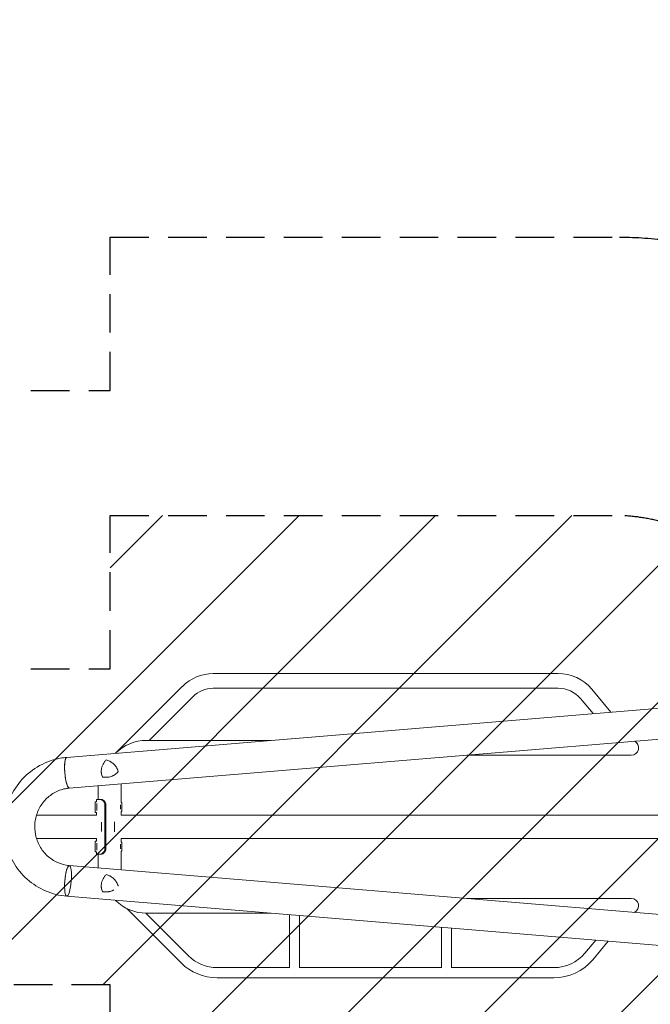
# Model space of a CAD drawing. Units: millimetres. Extents: x -5302 to 5302, y -2655 to 2655.
# Drawn here: x 1452 to 3527, y -584 to 2655 of the extents above; entities that cross this region are included whole.
import ezdxf

# ---------------------------------------------------------------- set-up
doc = ezdxf.new("R2010")
doc.units = ezdxf.units.MM
doc.header["$LTSCALE"] = 20
doc.linetypes.add('HIDDEN', pattern=[9.525, 6.35, -3.175])
for name, color, linetype in [('2d', 230, 'Continuous'), ('ASTMF3101-SafetyZone', 64, 'HIDDEN'), ('ASTMF3101-TrainingEnvelope', 222, 'HIDDEN'), ('ASTMF3101-TrainingEnvelope_Hatch', 222, 'HIDDEN')]:
    doc.layers.add(name, color=color, linetype=linetype)

msp = doc.modelspace()

# ---------------------------------------------------------------- hatches: boundary and pattern name
at = {"layer": 'ASTMF3101-TrainingEnvelope_Hatch'}
h = msp.add_hatch(dxfattribs=at)
h.set_pattern_fill('ANSI31', color=256, scale=100)
h.paths.add_polyline_path([(5250, 509.1), (4324.3, 509.1, -0.169701), (3879.9, 794.1, 0.230579), (3407.5, 1024.1), (1750, 1024.1), (1750, 520), (-1750, 520), (-1750, 1740), (-5250, 1740), (-5250, -1740), (-1750, -1740), (-1750, -520), (1750, -520), (1750, -1016.9), (3407.5, -1016.9, 0.22996), (3879.1, -787.9, -0.169666), (4323.9, -504), (5250, -504)])

# ---------------------------------------------------------------- linework, layer by layer
at = {"layer": '2d', "lineweight": 0}
for p, q in [((4807.6, 494.4), (1606.9, 228.4)), ((3223.8, 504.1), (2089.1, 504.1)), ((1987.1, 461.9), (1766.9, 241.7)), ((3223.8, 455.8), (2089.1, 455.8)), ((2021.3, 427.8), (1877.7, 284.2)), ((3338.6, 372.3), (3297.2, 421.6)), ((3397.6, 377.2), (3334.2, 452.7)), ((4812.4, 392.8), (1615.3, 127.2)), ((2277.7, 284.2), (1869.1, 284.2)), ((3482.9, 275.5), (3477.5, 281.9)), ((1767.1, 241.9), (1766.9, 241.7)), ((3464.4, 235.9), (2923.4, 235.9)), ((1710.3, 135.1), (1710.3, 90)), ((1786.4, 141.4), (1786.4, 80)), ((1700.3, 47.5), (1700.3, 82.5)), ((1704.3, 82.5), (1700.3, 82.5)), ((1704.3, 90), (1716.2, 90)), ((1704.3, 90), (1704.3, 82.5)), ((1704.3, 90), (1704.3, 82.5)), ((1706.3, 76.6), (1706.3, 53.4)), ((1732.5, -70), (1732.5, 70)), ((1736, -70), (1736, 70)), ((1784.1, 57.6), (1784.1, 72.4)), ((1788.1, 80), (1786.4, 80)), ((1788.1, 80), (1788.1, 50)), ((1704.3, 38), (1507.2, 38)), ((1704.3, 47.5), (1700.3, 47.5)), ((1704.3, 47.5), (1704.3, 38)), ((1704.3, 47.5), (1704.3, 38)), ((1786.4, 50), (1786.4, 38)), ((1788.1, 50), (1786.4, 50)), ((4780.8, 38), (1786.4, 38)), ((1721.2, 15.7), (1721.2, -15.7)), ((1764.4, 16), (1764.4, -16)), ((1704.3, -38.1), (1507.2, -38.1)), ((1700.3, -82.5), (1700.3, -47.5)), ((1704.3, -47.5), (1700.3, -47.5)), ((1704.3, -38.1), (1704.3, -47.5)), ((1704.3, -38.1), (1704.3, -47.5)), ((1706.3, -53.4), (1706.3, -76.6)), ((1784.1, -72.4), (1784.1, -57.6)), ((4780.8, -38.1), (1786.4, -38.1)), ((1786.4, -38.1), (1786.4, -50)), ((1788.1, -50), (1786.4, -50)), ((1788.1, -50), (1788.1, -80)), ((1704.3, -82.5), (1700.3, -82.5)), ((1704.3, -82.5), (1704.3, -90)), ((1704.3, -82.5), (1704.3, -90)), ((1716.2, -90), (1704.3, -90)), ((1710.3, -90), (1710.3, -135.1)), ((1786.4, -80), (1786.4, -141.4)), ((1788.1, -80), (1786.4, -80)), ((4812.4, -392.8), (1615.3, -127.2)), ((1737, -157.2), (1736.5, -157.2)), ((4807.5, -494.3), (1606.9, -228.4)), ((1767.1, -241.9), (1766.9, -241.7)), ((3464.4, -235.8), (2923.4, -235.8)), ((1983.5, -448), (1804.3, -268.8)), ((2007.3, -424.2), (1867.3, -284.1)), ((2277.7, -284.1), (1869.1, -284.1)), ((2339.5, -464.2), (2339.5, -289.3)), ((2373.2, -464.2), (2373.2, -292.1)), ((2839.5, -464.2), (2839.5, -330.8)), ((2873.2, -464.2), (2873.2, -333.6)), ((3347.5, -373), (3311.8, -415.6)), ((3388.6, -376.5), (3337.6, -437.2)), ((2339.5, -463.2), (2101.5, -463.2)), ((2839.5, -463.2), (2373.2, -463.2)), ((3209.8, -463.2), (2873.2, -463.2)), ((3209.8, -496.9), (2101.5, -496.9))]:
    msp.add_line(p, q, dxfattribs=at)
for centre, radius, start, end in [((2089.1, 360), 144.1, 90, 135), ((3223.8, 360), 144.2, 40, 90), ((2089.1, 360), 95.8, 90, 135), ((3223.8, 360), 95.9, 40, 90), ((1869.1, 140), 144.2, 90, 135), ((3464.4, 260), 24.1, 270, 63.854), ((1869.1, -140), 144.2, 225, 270), ((3464.4, -260), 24.1, 296.146, 90), ((3209.8, -330), 133.1, 270, 320), ((2101.5, -330), 166.8, 225, 270), ((2101.5, -330), 133.1, 225, 270), ((3209.8, -330), 166.8, 270, 320)]:
    msp.add_arc(centre, radius, start, end, dxfattribs=at)
for centre, major_axis, ratio, start_param, end_param in [((1611.1, 177.8), (4.2, -50.6), 0.208106, 3.138141, 6.21478), ((1611.1, 177.8), (-4.2, 50.6), 0.206545, 0, 3.141593), ((1716.1, 70), (0, 20), 0.819152, 4.712389, 5.845086), ((1719.6, 70), (0, -20), 0.819152, 1.570796, 2.703493), ((1716.1, -70), (0, 20), 0.819152, 3.579692, 4.712389), ((1719.6, -70), (0, -20), 0.819152, 0.438099, 1.570796), ((1611.1, -177.8), (4.2, 50.6), 0.208106, 0.01732, 6.282416), ((1611.1, -177.8), (4.2, 50.6), 0.206545, 0.091893, 3.141593), ((1611.1, -177.8), (4.2, 50.6), 0.206545, 0, 0.090482), ((1611.1, -177.8), (4.2, 50.6), 0.208106, 0.000023, 0.01732), ((2356.4, -480), (16.9, 0), 0.34202, 4.712389, 4.713163), ((2356.4, -480), (16.9, 0), 0.34202, 4.711615, 4.712389), ((2856.4, -480), (16.9, 0), 0.34202, 4.712389, 4.713163), ((2856.4, -480), (16.9, 0), 0.34202, 4.711615, 4.712389)]:
    msp.add_ellipse(centre, major_axis=major_axis, ratio=ratio, start_param=start_param, end_param=end_param, dxfattribs=at)
for points, knots in [([(1606.9, -228.4), (1583, -226.4), (1559.5, -220.5), (1515.4, -201.6), (1494.9, -188.5), (1458.8, -156.4), (1443.3, -137.3), (1419, -95.2), (1410.1, -72.2), (1400, -24.3), (1398.7, 0.5), (1403.9, 49.3), (1410.4, 73.2), (1430.5, 117.8), (1444.1, 138.5), (1477, 174.3), (1496.3, 189.5), (1538.5, 212.9), (1561.5, 221.1), (1592.3, 226.8), (1599.6, 227.8), (1606.9, 228.4)], [3.22282, 3.22282, 3.22282, 3.22282, 3.540007, 3.540007, 3.858068, 3.858068, 4.177758, 4.177758, 4.499147, 4.499147, 4.821661, 4.821661, 5.144343, 5.144343, 5.466179, 5.466179, 5.786431, 5.786431, 6.104944, 6.104944, 6.201943, 6.201943, 6.201943, 6.201943]), ([(1720.8, 188.5), (1720.9, 189.3), (1721, 190.1), (1721.3, 191.6), (1721.4, 192.3), (1721.9, 194.6), (1722.3, 196), (1723.2, 198.9), (1723.7, 200.3), (1724.8, 203.1), (1725.5, 204.5), (1727.5, 208.5), (1729.1, 210.9), (1731.7, 214.5), (1732.6, 215.6), (1734.5, 217.8), (1735.5, 218.8), (1736.5, 219.8)], [0.02556721, 0.02556721, 0.02556721, 0.02556721, 0.0278438, 0.0278438, 0.03012038, 0.03012038, 0.03467356, 0.03467356, 0.03922673, 0.03922673, 0.04377991, 0.04377991, 0.05288626, 0.05288626, 0.05743943, 0.05743943, 0.06199261, 0.06199261, 0.06199261, 0.06199261]), ([(1736.5, 219.8), (1738.6, 219.4), (1740.6, 218.8), (1744.5, 217.4), (1746.4, 216.6), (1749.1, 215.2), (1750, 214.8), (1751.8, 213.7), (1752.7, 213.2), (1755.3, 211.5), (1756.9, 210.2), (1760.1, 207.6), (1761.6, 206.2), (1763.7, 203.9), (1764.4, 203.1), (1765.5, 201.9), (1765.8, 201.5), (1766.5, 200.6), (1766.8, 200.2), (1768.4, 198), (1769.6, 196.3), (1771.9, 192.5), (1772.9, 190.6), (1773.9, 188.5)], [0, 0, 0, 0, 0.00663313, 0.00663313, 0.01326627, 0.01326627, 0.01658283, 0.01658283, 0.0198994, 0.0198994, 0.02653253, 0.02653253, 0.03316567, 0.03316567, 0.03648223, 0.03648223, 0.03814052, 0.03814052, 0.0397988, 0.0397988, 0.04643194, 0.04643194, 0.05306507, 0.05306507, 0.05306507, 0.05306507]), ([(1724.2, 164.1), (1723.4, 165.9), (1722.7, 167.8), (1721.7, 171.8), (1721.3, 173.8), (1720.8, 176.9), (1720.7, 178), (1720.5, 180.1), (1720.5, 181.1), (1720.4, 184.3), (1720.6, 186.4), (1720.8, 188.5)], [0, 0, 0, 0, 0.0063918, 0.0063918, 0.01278361, 0.01278361, 0.01597951, 0.01597951, 0.01917541, 0.01917541, 0.02556721, 0.02556721, 0.02556721, 0.02556721]), ([(1776.6, 181.7), (1775, 179.8), (1773.3, 178.1), (1769.7, 174.9), (1767.8, 173.4), (1764.9, 171.4), (1763.9, 170.8), (1762.3, 169.8), (1761.8, 169.5), (1760.8, 169), (1760.3, 168.7), (1757.6, 167.4), (1755.4, 166.4), (1750.9, 164.9), (1748.6, 164.3), (1745.6, 163.7), (1745, 163.6), (1743.8, 163.4), (1743.2, 163.3), (1741.4, 163.1), (1740.2, 163), (1736.5, 162.8), (1734.1, 162.8), (1730.4, 163.1), (1729.1, 163.2), (1726.6, 163.6), (1725.4, 163.8), (1724.2, 164.1)], [0, 0, 0, 0, 0.00748124, 0.00748124, 0.01496248, 0.01496248, 0.01870311, 0.01870311, 0.02057342, 0.02057342, 0.02244373, 0.02244373, 0.02992497, 0.02992497, 0.03740621, 0.03740621, 0.03927652, 0.03927652, 0.04114683, 0.04114683, 0.04488745, 0.04488745, 0.0523687, 0.0523687, 0.05610932, 0.05610932, 0.05984994, 0.05984994, 0.05984994, 0.05984994]), ([(1773.9, 188.5), (1774.1, 188), (1774.4, 187.4), (1774.9, 186.3), (1775.1, 185.7), (1775.8, 184), (1776.2, 182.9), (1776.6, 181.7)], [0.053065069, 0.053065069, 0.053065069, 0.053065069, 0.054883113, 0.054883113, 0.056701157, 0.056701157, 0.060337245, 0.060337245, 0.060337245, 0.060337245]), ([(1615.3, -127.2), (1602, -126), (1588.8, -122.7), (1564.3, -111.9), (1552.9, -104.4), (1533.1, -86.1), (1524.6, -75.4), (1511.5, -51.8), (1506.8, -39), (1501.5, -12.5), (1500.9, 1.1), (1503.9, 27.9), (1507.4, 41), (1518.3, 65.5), (1525.7, 76.8), (1543.5, 96.7), (1554, 105.1), (1577, 118.3), (1589.6, 122.9), (1606.8, 126.2), (1611, 126.8), (1615.3, 127.2)], [3.222814, 3.222814, 3.222814, 3.222814, 3.549797, 3.549797, 3.874382, 3.874382, 4.194791, 4.194791, 4.511308, 4.511308, 4.8255, 4.8255, 5.139399, 5.139399, 5.455061, 5.455061, 5.774211, 5.774211, 6.097592, 6.097592, 6.201616, 6.201616, 6.201616, 6.201616]), ([(1716.2, 90), (1716.9, 90), (1717.5, 89.9), (1718.4, 89.8), (1718.6, 89.7), (1719, 89.7), (1719.1, 89.6), (1719.3, 89.6), (1719.4, 89.6), (1719.5, 89.6), (1719.5, 89.6), (1719.5, 89.5), (1719.5, 89.5), (1719.6, 89.5), (1719.6, 89.5), (1720.7, 89.2), (1721.9, 88.7), (1723.1, 88.1)], [0, 0, 0, 0, 0.25, 0.25, 0.375, 0.375, 0.4375, 0.4375, 0.46875, 0.46875, 0.484375, 0.484375, 0.492188, 0.492188, 0.5, 0.5, 1, 1, 1, 1]), ([(1720.6, 90), (1721.2, 90), (1721.7, 89.9), (1722.5, 89.8), (1722.7, 89.7), (1723, 89.7), (1723.2, 89.6), (1723.3, 89.6), (1723.4, 89.5), (1723.5, 89.5), (1723.5, 89.5), (1723.5, 89.5), (1723.5, 89.5), (1723.5, 89.5), (1724.5, 89.2), (1725.5, 88.7), (1726.5, 88.1)], [0, 0, 0, 0, 0.25, 0.25, 0.375, 0.375, 0.4375, 0.46875, 0.484375, 0.492188, 0.496094, 0.498047, 0.498047, 0.5, 0.5, 1, 1, 1, 1]), ([(1723.1, -88.1), (1722.3, -88.5), (1721.7, -88.8), (1720.8, -89.1), (1720.6, -89.2), (1720.2, -89.3), (1720.1, -89.4), (1719.9, -89.4), (1719.8, -89.5), (1719.7, -89.5), (1719.7, -89.5), (1719.7, -89.5), (1719.7, -89.5), (1719.6, -89.5), (1719.6, -89.5), (1718.4, -89.8), (1717.3, -90), (1716.2, -90)], [0, 0, 0, 0, 0.25, 0.25, 0.375, 0.375, 0.4375, 0.4375, 0.46875, 0.46875, 0.484375, 0.484375, 0.492188, 0.492188, 0.5, 0.5, 1, 1, 1, 1]), ([(1726.5, -88.1), (1725.9, -88.5), (1725.3, -88.8), (1724.6, -89.1), (1724.3, -89.2), (1724, -89.3), (1723.9, -89.4), (1723.7, -89.5), (1723.6, -89.5), (1723.6, -89.5), (1723.5, -89.5), (1723.5, -89.5), (1723.5, -89.5), (1723.5, -89.5), (1722.5, -89.8), (1721.5, -90), (1720.6, -90)], [0, 0, 0, 0, 0.25, 0.25, 0.375, 0.375, 0.4375, 0.46875, 0.484375, 0.492188, 0.496094, 0.498047, 0.498047, 0.5, 0.5, 1, 1, 1, 1]), ([(1720.8, -188.5), (1720.9, -187.8), (1721, -187), (1721.3, -185.5), (1721.4, -184.8), (1721.9, -182.5), (1722.3, -181.1), (1723.2, -178.2), (1723.7, -176.8), (1724.8, -174), (1725.5, -172.6), (1727.5, -168.6), (1729.1, -166.1), (1731.7, -162.6), (1732.6, -161.5), (1734.5, -159.3), (1735.5, -158.3), (1736.5, -157.2)], [0.02556721, 0.02556721, 0.02556721, 0.02556721, 0.0278438, 0.0278438, 0.03012038, 0.03012038, 0.03467356, 0.03467356, 0.03922673, 0.03922673, 0.04377991, 0.04377991, 0.05288626, 0.05288626, 0.05743943, 0.05743943, 0.06199261, 0.06199261, 0.06199261, 0.06199261]), ([(1736.5, -157.2), (1738.6, -157.7), (1740.6, -158.3), (1744.5, -159.7), (1746.4, -160.5), (1749.1, -161.8), (1750, -162.3), (1751.8, -163.4), (1752.7, -163.9), (1755.3, -165.6), (1756.9, -166.8), (1760.1, -169.5), (1761.6, -170.9), (1763.7, -173.2), (1764.4, -174), (1765.5, -175.2), (1765.8, -175.6), (1766.5, -176.5), (1766.8, -176.9), (1768.4, -179), (1769.6, -180.8), (1771.9, -184.6), (1772.9, -186.5), (1773.9, -188.5)], [0, 0, 0, 0, 0.00663313, 0.00663313, 0.01326627, 0.01326627, 0.01658283, 0.01658283, 0.0198994, 0.0198994, 0.02653253, 0.02653253, 0.03316567, 0.03316567, 0.03648223, 0.03648223, 0.03814052, 0.03814052, 0.0397988, 0.0397988, 0.04643194, 0.04643194, 0.05306507, 0.05306507, 0.05306507, 0.05306507]), ([(1724.2, -213), (1723.4, -211.1), (1722.7, -209.2), (1721.7, -205.3), (1721.3, -203.3), (1720.8, -200.2), (1720.7, -199.1), (1720.5, -197), (1720.5, -196), (1720.4, -192.8), (1720.6, -190.7), (1720.8, -188.5)], [0, 0, 0, 0, 0.0063918, 0.0063918, 0.01278361, 0.01278361, 0.01597951, 0.01597951, 0.01917541, 0.01917541, 0.02556721, 0.02556721, 0.02556721, 0.02556721]), ([(1773.9, -188.5), (1774.1, -189.1), (1774.4, -189.7), (1774.9, -190.8), (1775.1, -191.4), (1775.7, -192.9), (1776.1, -194), (1776.5, -195)], [0.053065069, 0.053065069, 0.053065069, 0.053065069, 0.054883113, 0.054883113, 0.056701157, 0.056701157, 0.059917857, 0.059917857, 0.059917857, 0.059917857]), ([(1761.6, -207.6), (1761.5, -207.7), (1761.4, -207.8), (1760.8, -208.1), (1760.3, -208.4), (1757.6, -209.7), (1755.4, -210.6), (1750.9, -212.2), (1748.6, -212.8), (1745.6, -213.4), (1745, -213.5), (1743.8, -213.7), (1743.2, -213.8), (1741.4, -214), (1740.2, -214.1), (1736.5, -214.3), (1734.1, -214.3), (1730.4, -214), (1729.1, -213.8), (1726.6, -213.5), (1725.4, -213.3), (1724.2, -213)], [0.02017641, 0.02017641, 0.02017641, 0.02017641, 0.02057342, 0.02057342, 0.02244373, 0.02244373, 0.02992497, 0.02992497, 0.03740621, 0.03740621, 0.03927652, 0.03927652, 0.04114683, 0.04114683, 0.04488745, 0.04488745, 0.0523687, 0.0523687, 0.05610932, 0.05610932, 0.05984994, 0.05984994, 0.05984994, 0.05984994])]:
    msp.add_open_spline(points, degree=3, knots=knots, dxfattribs=at)
for points, degree in [([(1716.2, 90), (1717.7, 90), (1719.1, 90), (1720.6, 90)], 3), ([(1716.2, -90), (1720.6, -90)], 1)]:
    msp.add_open_spline(points, degree=degree, dxfattribs=at)
at = {"layer": 'ASTMF3101-SafetyZone'}
msp.add_lwpolyline([(3407.5, 1939.1, -0.215739), (4545.7, 1424.1), (5250, 1424.1), (5250, -1419), (4543.7, -1419, -0.215238), (3407.5, -1931.9), (1750, -1931.9), (1750, -1435), (-1750, -1435), (-1750, -2655), (-5250, -2655), (-5250, 2655), (-1750, 2655), (-1750, 1435), (1750, 1435), (1750, 1939.1)], format="xyb", close=True, dxfattribs=at)
at = {"layer": 'ASTMF3101-TrainingEnvelope'}
msp.add_lwpolyline([(-1750, 1740), (-1750, 520), (1750, 520), (1750, 1024.1), (3407.5, 1024.1, -0.230579), (3879.9, 794.1, 0.169701), (4324.3, 509.1), (5250, 509.1), (5250, -504), (4323.9, -504, 0.169666), (3879.1, -787.9, -0.22996), (3407.5, -1016.9), (1750, -1016.9), (1750, -520), (-1750, -520), (-1750, -1740), (-5250, -1740), (-5250, 1740)], format="xyb", close=True, dxfattribs=at)

doc.saveas('drawing.dxf')
